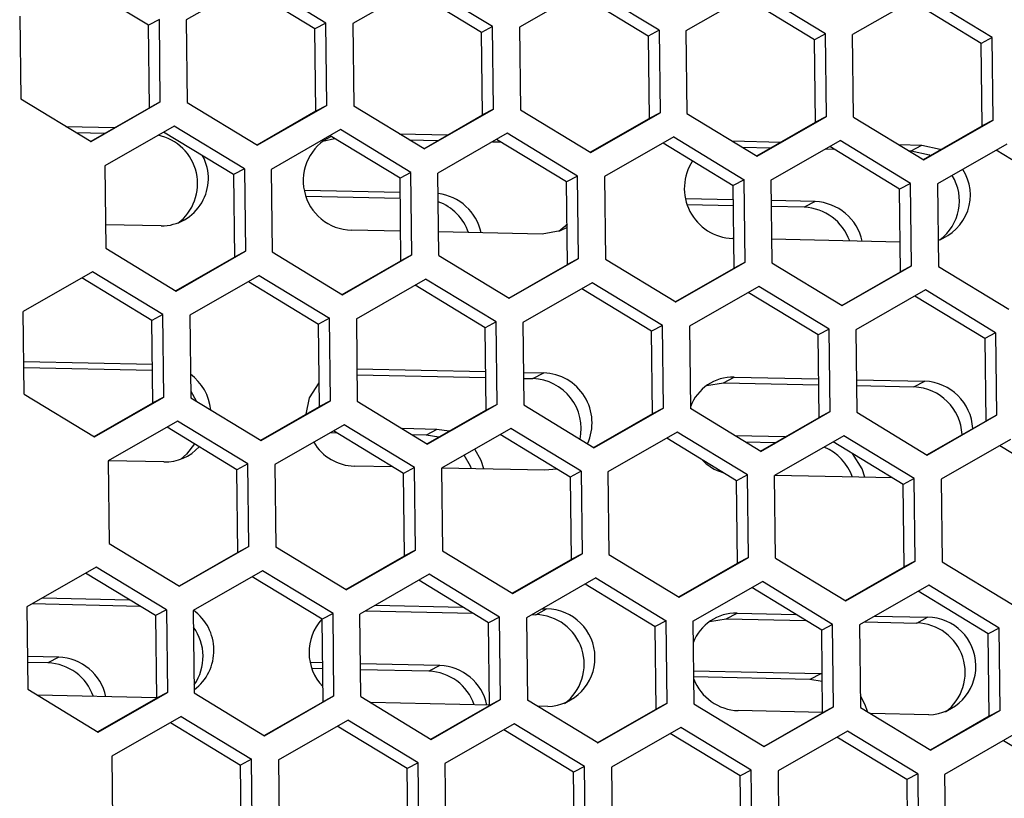
# Model space of a CAD drawing. Extents: x -11.2 to 1.5, y 0.2 to 18.9.
# Drawn here: x -7.6 to -5.8, y 13.4 to 14.8 of the extents above; entities that cross this region are included whole.
import ezdxf

# ---------------------------------------------------------------- set-up
doc = ezdxf.new("R2010")
doc.units = 0
doc.header["$MEASUREMENT"] = 0
doc.layers.get('0').update_dxf_attribs({"linetype": 'CONTINUOUS'})

msp = doc.modelspace()

# ---------------------------------------------------------------- linework, layer by layer
at = {"color": 7, "linetype": 'Continuous'}
for p, q in [((-7.3521, 14.8128), (-7.4781, 14.8895)), ((-7.1589, 14.8938), (-7.2839, 14.8222)), ((-7.0322, 14.8167), (-7.1589, 14.8938)), ((-7.0519, 14.8063), (-7.1779, 14.8829)), ((-6.8587, 14.8872), (-6.9837, 14.8157)), ((-6.7517, 14.7997), (-6.8778, 14.8763)), ((-6.732, 14.8102), (-6.8587, 14.8872)), ((-6.5585, 14.8807), (-6.6835, 14.8091)), ((-6.4318, 14.8036), (-6.5585, 14.8807)), ((-6.2584, 14.8741), (-6.3833, 14.8025)), ((-6.1316, 14.797), (-6.2584, 14.8741)), ((-6.4515, 14.7932), (-6.5776, 14.8698)), ((-6.1514, 14.7866), (-6.2774, 14.8632)), ((-5.9582, 14.8676), (-6.0832, 14.796)), ((-5.8512, 14.78), (-5.9772, 14.8567)), ((-5.8314, 14.7905), (-5.9582, 14.8676)), ((-7.5841, 14.8288), (-7.5823, 14.6801)), ((-7.3323, 14.8233), (-7.3521, 14.8128)), ((-7.3306, 14.6746), (-7.3323, 14.8233)), ((-7.2839, 14.8222), (-7.2821, 14.6735)), ((-7.3503, 14.6641), (-7.3521, 14.8128)), ((-7.0322, 14.8167), (-7.0519, 14.8063)), ((-7.0501, 14.6576), (-7.0519, 14.8063)), ((-7.0304, 14.668), (-7.0322, 14.8167)), ((-6.9837, 14.8157), (-6.9819, 14.667)), ((-6.732, 14.8102), (-6.7517, 14.7997)), ((-6.7302, 14.6615), (-6.732, 14.8102)), ((-6.6835, 14.8091), (-6.6817, 14.6604)), ((-6.4318, 14.8036), (-6.4515, 14.7932)), ((-6.4318, 14.8036), (-6.43, 14.6549)), ((-6.3833, 14.8025), (-6.3816, 14.6539)), ((-6.75, 14.651), (-6.7517, 14.7997)), ((-6.4515, 14.7932), (-6.4498, 14.6445)), ((-6.1316, 14.797), (-6.1514, 14.7866)), ((-6.1496, 14.6379), (-6.1514, 14.7866)), ((-6.1298, 14.6484), (-6.1316, 14.797)), ((-6.0814, 14.6473), (-6.0832, 14.796)), ((-5.8314, 14.7905), (-5.8512, 14.78)), ((-5.8296, 14.6418), (-5.8314, 14.7905)), ((-5.8494, 14.6314), (-5.8512, 14.78)), ((-7.5823, 14.6801), (-7.4555, 14.603)), ((-7.4563, 14.6034), (-7.3503, 14.6641)), ((-7.4555, 14.603), (-7.3306, 14.6746)), ((-7.3306, 14.6746), (-7.3503, 14.6641)), ((-7.2821, 14.6735), (-7.1554, 14.5964)), ((-7.0304, 14.668), (-7.1554, 14.5964)), ((-7.0304, 14.668), (-7.0501, 14.6576)), ((-6.8552, 14.5899), (-6.9819, 14.667)), ((-6.8552, 14.5899), (-6.7302, 14.6615)), ((-6.7302, 14.6615), (-6.75, 14.651)), ((-6.6817, 14.6604), (-6.555, 14.5833)), ((-7.0501, 14.6576), (-7.1561, 14.5969)), ((-6.8559, 14.5903), (-6.75, 14.651)), ((-6.5557, 14.5838), (-6.4498, 14.6445)), ((-6.555, 14.5833), (-6.43, 14.6549)), ((-6.43, 14.6549), (-6.4498, 14.6445)), ((-6.3816, 14.6539), (-6.2548, 14.5768)), ((-6.2548, 14.5768), (-6.1298, 14.6484)), ((-6.1298, 14.6484), (-6.1496, 14.6379)), ((-6.0814, 14.6473), (-5.9546, 14.5702)), ((-5.9546, 14.5702), (-5.8296, 14.6418)), ((-5.8296, 14.6418), (-5.8494, 14.6314)), ((-7.5007, 14.6304), (-7.4125, 14.6285)), ((-7.3058, 14.6311), (-7.4308, 14.5596)), ((-7.1791, 14.5541), (-7.3058, 14.6311)), ((-7.0056, 14.6246), (-7.1306, 14.553)), ((-6.8789, 14.5475), (-7.0056, 14.6246)), ((-6.2555, 14.5772), (-6.1496, 14.6379)), ((-5.9554, 14.5707), (-5.8494, 14.6314)), ((-7.4824, 14.6193), (-7.4305, 14.6182)), ((-7.1988, 14.5436), (-7.3248, 14.6202)), ((-7.0377, 14.604), (-7.0164, 14.6087)), ((-6.8986, 14.537), (-7.0247, 14.6137)), ((-6.9003, 14.6173), (-6.8121, 14.6154)), ((-6.882, 14.6062), (-6.8302, 14.6051)), ((-6.7055, 14.618), (-6.8304, 14.5464)), ((-6.5985, 14.5305), (-6.7245, 14.6071)), ((-6.5787, 14.5409), (-6.7055, 14.618)), ((-6.4053, 14.6115), (-6.5303, 14.5399)), ((-6.4053, 14.6115), (-6.2785, 14.5344)), ((-6.2301, 14.5333), (-6.1051, 14.6049)), ((-5.9783, 14.5278), (-6.1051, 14.6049)), ((-6.7318, 14.6029), (-6.7171, 14.6026)), ((-6.4243, 14.6006), (-6.2983, 14.5239)), ((-6.2999, 14.6042), (-6.2118, 14.6023)), ((-6.2817, 14.5931), (-6.2298, 14.592)), ((-6.1314, 14.5898), (-6.1167, 14.5895)), ((-5.9981, 14.5174), (-6.1241, 14.594)), ((-5.9997, 14.5977), (-5.958, 14.5967)), ((-5.9774, 14.5865), (-5.958, 14.5967)), ((-5.8049, 14.5984), (-5.9299, 14.5268)), ((-5.6979, 14.5108), (-5.8239, 14.5875)), ((-5.9815, 14.5865), (-5.9774, 14.5865)), ((-7.4308, 14.5596), (-7.429, 14.4109)), ((-7.1791, 14.5541), (-7.1988, 14.5436)), ((-7.1791, 14.5541), (-7.1773, 14.4054)), ((-7.1306, 14.553), (-7.1288, 14.4043)), ((-7.1988, 14.5436), (-7.1971, 14.3949)), ((-6.8789, 14.5475), (-6.8986, 14.537)), ((-6.8969, 14.3884), (-6.8986, 14.537)), ((-6.8771, 14.3988), (-6.8789, 14.5475)), ((-6.8287, 14.3978), (-6.8304, 14.5464)), ((-6.5787, 14.5409), (-6.5985, 14.5305)), ((-6.5769, 14.3923), (-6.5787, 14.5409)), ((-6.5303, 14.5399), (-6.5285, 14.3912)), ((-6.2785, 14.5344), (-6.2983, 14.5239)), ((-6.2767, 14.3857), (-6.2785, 14.5344)), ((-6.5967, 14.3818), (-6.5985, 14.5305)), ((-6.2965, 14.3752), (-6.2983, 14.5239)), ((-6.2301, 14.5333), (-6.2283, 14.3846)), ((-5.9783, 14.5278), (-5.9981, 14.5174)), ((-5.9963, 14.3687), (-5.9981, 14.5174)), ((-5.9766, 14.3791), (-5.9783, 14.5278)), ((-5.9299, 14.5268), (-5.9281, 14.3781)), ((-6.8983, 14.5113), (-7.0706, 14.515)), ((-6.8982, 14.5006), (-7.0676, 14.5043)), ((-6.298, 14.4982), (-6.384, 14.5)), ((-6.2978, 14.4874), (-6.3809, 14.4893)), ((-6.1505, 14.4949), (-6.2296, 14.4967)), ((-6.17, 14.4847), (-6.2295, 14.486)), ((-6.1505, 14.4949), (-6.17, 14.4847)), ((-7.3292, 14.4511), (-7.4295, 14.4533)), ((-6.8975, 14.4417), (-6.9859, 14.4436)), ((-6.6425, 14.4361), (-6.8292, 14.4402)), ((-6.2971, 14.4286), (-6.2992, 14.4286)), ((-7.429, 14.4109), (-7.3023, 14.3338)), ((-5.997, 14.422), (-6.2288, 14.4271)), ((-7.303, 14.3342), (-7.1971, 14.3949)), ((-7.3023, 14.3338), (-7.1773, 14.4054)), ((-7.1773, 14.4054), (-7.1971, 14.3949)), ((-7.1288, 14.4043), (-7.0021, 14.3272)), ((-7.0021, 14.3272), (-6.8771, 14.3988)), ((-6.8771, 14.3988), (-6.8969, 14.3884)), ((-6.8287, 14.3978), (-6.7019, 14.3207)), ((-6.7019, 14.3207), (-6.5769, 14.3923)), ((-6.5769, 14.3923), (-6.5967, 14.3818)), ((-7.0028, 14.3277), (-6.8969, 14.3884)), ((-6.7026, 14.3211), (-6.5967, 14.3818)), ((-6.5285, 14.3912), (-6.4017, 14.3141)), ((-6.4025, 14.3146), (-6.2965, 14.3752)), ((-6.4017, 14.3141), (-6.2767, 14.3857)), ((-6.2767, 14.3857), (-6.2965, 14.3752)), ((-6.2283, 14.3846), (-6.1015, 14.3075)), ((-6.1015, 14.3075), (-5.9766, 14.3791)), ((-5.9766, 14.3791), (-5.9963, 14.3687)), ((-5.9281, 14.3781), (-5.8013, 14.301)), ((-7.4527, 14.3685), (-7.5777, 14.2969)), ((-7.3457, 14.2809), (-7.4718, 14.3576)), ((-7.326, 14.2914), (-7.4527, 14.3685)), ((-7.1526, 14.3619), (-7.2775, 14.2903)), ((-7.1526, 14.3619), (-7.0258, 14.2848)), ((-6.1023, 14.308), (-5.9963, 14.3687)), ((-7.1716, 14.351), (-7.0456, 14.2744)), ((-6.9773, 14.2838), (-6.8524, 14.3554)), ((-6.7454, 14.2678), (-6.8714, 14.3445)), ((-6.7256, 14.2783), (-6.8524, 14.3554)), ((-6.5522, 14.3488), (-6.6772, 14.2772)), ((-6.4254, 14.2717), (-6.5522, 14.3488)), ((-6.252, 14.3422), (-6.377, 14.2707)), ((-6.1252, 14.2652), (-6.252, 14.3422)), ((-6.4452, 14.2613), (-6.5712, 14.3379)), ((-6.145, 14.2547), (-6.271, 14.3313)), ((-5.9518, 14.3357), (-6.0768, 14.2641)), ((-5.8448, 14.2481), (-5.9708, 14.3248)), ((-5.8251, 14.2586), (-5.9518, 14.3357)), ((-7.5759, 14.1482), (-7.5777, 14.2969)), ((-7.326, 14.2914), (-7.3457, 14.2809)), ((-7.3242, 14.1427), (-7.326, 14.2914)), ((-7.2775, 14.2903), (-7.2758, 14.1416)), ((-7.344, 14.1323), (-7.3457, 14.2809)), ((-7.0258, 14.2848), (-7.0456, 14.2744)), ((-7.0438, 14.1257), (-7.0456, 14.2744)), ((-7.024, 14.1361), (-7.0258, 14.2848)), ((-6.9773, 14.2838), (-6.9756, 14.1351)), ((-6.7256, 14.2783), (-6.7454, 14.2678)), ((-6.7436, 14.1191), (-6.7454, 14.2678)), ((-6.7238, 14.1296), (-6.7256, 14.2783)), ((-6.6772, 14.2772), (-6.6754, 14.1285)), ((-6.4254, 14.2717), (-6.4452, 14.2613)), ((-6.4236, 14.123), (-6.4254, 14.2717)), ((-6.377, 14.2707), (-6.3752, 14.122)), ((-6.4434, 14.1126), (-6.4452, 14.2613)), ((-6.1252, 14.2652), (-6.145, 14.2547)), ((-6.1432, 14.106), (-6.145, 14.2547)), ((-6.1235, 14.1165), (-6.1252, 14.2652)), ((-6.0768, 14.2641), (-6.075, 14.1154)), ((-5.8251, 14.2586), (-5.8448, 14.2481)), ((-5.8251, 14.2586), (-5.8233, 14.1099)), ((-5.8448, 14.2481), (-5.843, 14.0995)), ((-7.5766, 14.2069), (-7.3448, 14.2018)), ((-7.5765, 14.1961), (-7.3456, 14.1911)), ((-6.9763, 14.1937), (-6.7444, 14.1887)), ((-6.9761, 14.183), (-6.7443, 14.178)), ((-6.6761, 14.1872), (-6.6395, 14.1864)), ((-6.659, 14.1761), (-6.6395, 14.1864)), ((-6.3157, 14.1686), (-6.2962, 14.1789)), ((-6.2962, 14.1789), (-6.1441, 14.1756)), ((-6.676, 14.1765), (-6.659, 14.1761)), ((-6.346, 14.1636), (-6.3157, 14.1686)), ((-6.3157, 14.1686), (-6.1439, 14.1648)), ((-6.0757, 14.1741), (-5.9529, 14.1714)), ((-6.0756, 14.1634), (-5.9723, 14.1611)), ((-5.9723, 14.1611), (-5.9529, 14.1714)), ((-7.5759, 14.1482), (-7.4492, 14.0711)), ((-7.2759, 14.1536), (-7.2659, 14.1357)), ((-7.4499, 14.0716), (-7.344, 14.1323)), ((-7.4492, 14.0711), (-7.3242, 14.1427)), ((-7.3242, 14.1427), (-7.344, 14.1323)), ((-7.2758, 14.1416), (-7.149, 14.0646)), ((-7.1497, 14.065), (-7.0438, 14.1257)), ((-7.149, 14.0646), (-7.024, 14.1361)), ((-7.024, 14.1361), (-7.0438, 14.1257)), ((-6.9756, 14.1351), (-6.8488, 14.058)), ((-6.7238, 14.1296), (-6.8488, 14.058)), ((-6.7238, 14.1296), (-6.7436, 14.1191)), ((-6.6754, 14.1285), (-6.5486, 14.0514)), ((-6.7436, 14.1191), (-6.8495, 14.0584)), ((-6.4434, 14.1126), (-6.5494, 14.0519)), ((-6.4236, 14.123), (-6.5486, 14.0514)), ((-6.4236, 14.123), (-6.4434, 14.1126)), ((-6.2484, 14.0449), (-6.3752, 14.122)), ((-6.2484, 14.0449), (-6.1235, 14.1165)), ((-6.1235, 14.1165), (-6.1432, 14.106)), ((-6.075, 14.1154), (-5.9483, 14.0383)), ((-5.9483, 14.0383), (-5.8233, 14.1099)), ((-5.8233, 14.1099), (-5.843, 14.0995)), ((-7.2995, 14.0993), (-7.4244, 14.0277)), ((-7.1727, 14.0222), (-7.2995, 14.0993)), ((-6.9993, 14.0927), (-7.1243, 14.0211)), ((-6.8725, 14.0156), (-6.9993, 14.0927)), ((-6.2492, 14.0453), (-6.1432, 14.106)), ((-5.949, 14.0388), (-5.843, 14.0995)), ((-7.1925, 14.0117), (-7.3185, 14.0884)), ((-7.0117, 14.0778), (-7.0248, 14.0781)), ((-6.8923, 14.0052), (-7.0183, 14.0818)), ((-6.8321, 14.0846), (-6.8948, 14.0859)), ((-6.8516, 14.0743), (-6.8765, 14.0748)), ((-6.8321, 14.0846), (-6.8516, 14.0743)), ((-6.8284, 14.0705), (-6.8516, 14.0743)), ((-6.81, 14.0811), (-6.8321, 14.0846)), ((-6.6991, 14.0861), (-6.8241, 14.0145)), ((-6.5921, 13.9986), (-6.7181, 14.0752)), ((-6.5723, 14.0091), (-6.6991, 14.0861)), ((-6.3989, 14.0796), (-6.5239, 14.008)), ((-6.2722, 14.0025), (-6.3989, 14.0796)), ((-6.2046, 14.0709), (-6.2944, 14.0728)), ((-6.0987, 14.073), (-6.2237, 14.0014)), ((-5.972, 13.9959), (-6.0987, 14.073)), ((-6.2919, 13.992), (-6.4179, 14.0687)), ((-6.2226, 14.0605), (-6.2761, 14.0617)), ((-5.9917, 13.9855), (-6.1177, 14.0621)), ((-5.7985, 14.0665), (-5.9235, 13.9949)), ((-5.8176, 14.0556), (-5.6915, 13.9789)), ((-7.4244, 14.0277), (-7.4227, 13.879)), ((-7.3241, 14.0258), (-7.4239, 14.028)), ((-7.1727, 14.0222), (-7.1925, 14.0117)), ((-7.1709, 13.8735), (-7.1727, 14.0222)), ((-7.1243, 14.0211), (-7.1225, 13.8724)), ((-7.1907, 13.863), (-7.1925, 14.0117)), ((-6.9114, 14.0168), (-6.9808, 14.0183)), ((-6.8725, 14.0156), (-6.8923, 14.0052)), ((-6.8905, 13.8565), (-6.8923, 14.0052)), ((-6.8707, 13.8669), (-6.8725, 14.0156)), ((-6.8241, 14.0145), (-6.8223, 13.8659)), ((-6.6374, 14.0108), (-6.8236, 14.0148)), ((-6.616, 14.0131), (-6.6374, 14.0108)), ((-6.5723, 14.0091), (-6.5921, 13.9986)), ((-6.5723, 14.0091), (-6.5706, 13.8604)), ((-6.5239, 14.008), (-6.5221, 13.8593)), ((-6.2722, 14.0025), (-6.2919, 13.992)), ((-6.2704, 13.8538), (-6.2722, 14.0025)), ((-6.2219, 13.8528), (-6.2237, 14.0014)), ((-6.0108, 13.9971), (-6.2232, 14.0017)), ((-6.5921, 13.9986), (-6.5903, 13.8499)), ((-6.2901, 13.8434), (-6.2919, 13.992)), ((-5.972, 13.9959), (-5.9917, 13.9855)), ((-5.99, 13.8368), (-5.9917, 13.9855)), ((-5.9702, 13.8473), (-5.972, 13.9959)), ((-5.9235, 13.9949), (-5.9217, 13.8462)), ((-7.4227, 13.879), (-7.2959, 13.8019)), ((-7.1907, 13.863), (-7.2966, 13.8023)), ((-7.1709, 13.8735), (-7.2959, 13.8019)), ((-7.1709, 13.8735), (-7.1907, 13.863)), ((-6.9957, 13.7953), (-7.1225, 13.8724)), ((-6.9957, 13.7953), (-6.8707, 13.8669)), ((-6.8707, 13.8669), (-6.8905, 13.8565)), ((-6.8223, 13.8659), (-6.6955, 13.7888)), ((-6.6955, 13.7888), (-6.5706, 13.8604)), ((-6.5706, 13.8604), (-6.5903, 13.8499)), ((-6.9965, 13.7958), (-6.8905, 13.8565)), ((-6.6963, 13.7892), (-6.5903, 13.8499)), ((-6.5221, 13.8593), (-6.3954, 13.7822)), ((-6.3961, 13.7827), (-6.2901, 13.8434)), ((-6.3954, 13.7822), (-6.2704, 13.8538)), ((-6.2704, 13.8538), (-6.2901, 13.8434)), ((-6.2219, 13.8528), (-6.0952, 13.7757)), ((-6.0952, 13.7757), (-5.9702, 13.8473)), ((-5.9702, 13.8473), (-5.99, 13.8368)), ((-5.9217, 13.8462), (-5.795, 13.7691)), ((-7.4464, 13.8366), (-7.5714, 13.765)), ((-7.3394, 13.7491), (-7.4654, 13.8257)), ((-7.3196, 13.7595), (-7.4464, 13.8366)), ((-7.1462, 13.83), (-7.2712, 13.7584)), ((-7.0194, 13.7529), (-7.1462, 13.83)), ((-6.0959, 13.7761), (-5.99, 13.8368)), ((-7.0392, 13.7425), (-7.1652, 13.8191)), ((-6.846, 13.8235), (-6.971, 13.7519)), ((-6.739, 13.7359), (-6.865, 13.8126)), ((-6.7192, 13.7464), (-6.846, 13.8235)), ((-6.5458, 13.8169), (-6.6708, 13.7453)), ((-6.5458, 13.8169), (-6.4191, 13.7398)), ((-6.3706, 13.7388), (-6.2456, 13.8104)), ((-6.1189, 13.7333), (-6.2456, 13.8104)), ((-6.5648, 13.806), (-6.4388, 13.7294)), ((-6.1386, 13.7228), (-6.2647, 13.7995)), ((-5.9455, 13.8038), (-6.0704, 13.7322)), ((-5.8385, 13.7163), (-5.9645, 13.7929)), ((-5.8187, 13.7267), (-5.9455, 13.8038)), ((-7.5436, 13.7809), (-7.3861, 13.7774)), ((-7.5714, 13.765), (-7.5696, 13.6163)), ((-7.5616, 13.7706), (-7.3678, 13.7663)), ((-7.3196, 13.7595), (-7.3394, 13.7491)), ((-7.3196, 13.7595), (-7.3178, 13.6108)), ((-7.2712, 13.7584), (-7.2694, 13.6098)), ((-6.9613, 13.7575), (-6.7674, 13.7532)), ((-6.9433, 13.7678), (-6.7857, 13.7643)), ((-6.6539, 13.7507), (-6.6345, 13.761)), ((-6.6431, 13.7612), (-6.6345, 13.761)), ((-6.3106, 13.7432), (-6.2911, 13.7535)), ((-6.2911, 13.7535), (-6.1853, 13.7512)), ((-7.3394, 13.7491), (-7.3376, 13.6004)), ((-7.0194, 13.7529), (-7.0392, 13.7425)), ((-7.0374, 13.5938), (-7.0392, 13.7425)), ((-7.0177, 13.6043), (-7.0194, 13.7529)), ((-6.9692, 13.6032), (-6.971, 13.7519)), ((-6.7192, 13.7464), (-6.739, 13.7359)), ((-6.7372, 13.5873), (-6.739, 13.7359)), ((-6.7175, 13.5977), (-6.7192, 13.7464)), ((-6.6708, 13.7453), (-6.669, 13.5966)), ((-6.6611, 13.7509), (-6.6539, 13.7507)), ((-6.4191, 13.7398), (-6.4388, 13.7294)), ((-6.4173, 13.5911), (-6.4191, 13.7398)), ((-6.3706, 13.7388), (-6.3688, 13.5901)), ((-6.3409, 13.7382), (-6.3106, 13.7432)), ((-6.3106, 13.7432), (-6.1671, 13.7401)), ((-6.0607, 13.7378), (-5.9673, 13.7357)), ((-6.0427, 13.7481), (-5.9478, 13.746)), ((-5.9673, 13.7357), (-5.9478, 13.746)), ((-6.437, 13.5807), (-6.4388, 13.7294)), ((-6.1189, 13.7333), (-6.1386, 13.7228)), ((-6.1369, 13.5741), (-6.1386, 13.7228)), ((-6.1171, 13.5846), (-6.1189, 13.7333)), ((-6.0704, 13.7322), (-6.0687, 13.5835)), ((-5.8187, 13.7267), (-5.8385, 13.7163)), ((-5.8169, 13.578), (-5.8187, 13.7267)), ((-5.8367, 13.5676), (-5.8385, 13.7163)), ((-7.5137, 13.6742), (-7.5703, 13.6755)), ((-7.5331, 13.6639), (-7.5702, 13.6647)), ((-7.5137, 13.6742), (-7.5331, 13.6639)), ((-7.0383, 13.6638), (-7.0605, 13.6643)), ((-7.0381, 13.6531), (-7.0574, 13.6535)), ((-6.827, 13.6592), (-6.9699, 13.6623)), ((-6.8465, 13.6489), (-6.9698, 13.6516)), ((-6.827, 13.6592), (-6.8465, 13.6489)), ((-6.1404, 13.6442), (-6.3695, 13.6492)), ((-6.1598, 13.6339), (-6.3694, 13.6385)), ((-6.1404, 13.6442), (-6.1598, 13.6339)), ((-6.1375, 13.6304), (-6.1598, 13.6339)), ((-6.1377, 13.6441), (-6.1404, 13.6442)), ((-7.5696, 13.6163), (-7.4428, 13.5392)), ((-7.3376, 13.6008), (-7.5518, 13.6055)), ((-7.4436, 13.5397), (-7.3376, 13.6004)), ((-7.4428, 13.5392), (-7.3178, 13.6108)), ((-7.3178, 13.6108), (-7.3376, 13.6004)), ((-7.2694, 13.6098), (-7.1426, 13.5327)), ((-7.1434, 13.5331), (-7.0374, 13.5938)), ((-7.1426, 13.5327), (-7.0177, 13.6043)), ((-7.0177, 13.6043), (-7.0374, 13.5938)), ((-6.9692, 13.6032), (-6.8424, 13.5261)), ((-6.8424, 13.5261), (-6.7175, 13.5977)), ((-6.7175, 13.5977), (-6.7372, 13.5873)), ((-6.5423, 13.5196), (-6.669, 13.5966)), ((-6.7372, 13.5877), (-6.9514, 13.5924)), ((-6.8432, 13.5266), (-6.7372, 13.5873)), ((-6.6324, 13.5854), (-6.6512, 13.5858)), ((-6.543, 13.52), (-6.437, 13.5807)), ((-6.5423, 13.5196), (-6.4173, 13.5911)), ((-6.4173, 13.5911), (-6.437, 13.5807)), ((-6.3688, 13.5901), (-6.2421, 13.513)), ((-6.1369, 13.5746), (-6.289, 13.5779)), ((-6.2421, 13.513), (-6.1171, 13.5846)), ((-6.1171, 13.5846), (-6.1369, 13.5741)), ((-6.0687, 13.5835), (-5.9419, 13.5064)), ((-5.8169, 13.578), (-5.9419, 13.5064)), ((-5.8169, 13.578), (-5.8367, 13.5676)), ((-7.2931, 13.5674), (-7.4181, 13.4958)), ((-7.2931, 13.5674), (-7.1663, 13.4903)), ((-7.1179, 13.4892), (-6.9929, 13.5608)), ((-6.8662, 13.4837), (-6.9929, 13.5608)), ((-6.2428, 13.5134), (-6.1369, 13.5741)), ((-5.9457, 13.5704), (-6.0509, 13.5727)), ((-5.8367, 13.5676), (-5.9426, 13.5069)), ((-7.3121, 13.5565), (-7.1861, 13.4798)), ((-6.8859, 13.4733), (-7.0119, 13.5499)), ((-6.6927, 13.5543), (-6.8177, 13.4827)), ((-6.5857, 13.4667), (-6.7118, 13.5434)), ((-6.566, 13.4772), (-6.6927, 13.5543)), ((-6.3925, 13.5477), (-6.5175, 13.4761)), ((-6.2658, 13.4706), (-6.3925, 13.5477)), ((-6.0924, 13.5411), (-6.2173, 13.4695)), ((-5.9656, 13.464), (-6.0924, 13.5411)), ((-6.2856, 13.4602), (-6.4116, 13.5368)), ((-5.9854, 13.4536), (-6.1114, 13.5302)), ((-5.7922, 13.5346), (-5.9172, 13.463)), ((-5.6852, 13.447), (-5.8112, 13.5237)), ((-7.4181, 13.4958), (-7.4163, 13.3471)), ((-7.1663, 13.4903), (-7.1861, 13.4798)), ((-7.1646, 13.3416), (-7.1663, 13.4903)), ((-7.1179, 13.4892), (-7.1161, 13.3405)), ((-7.1843, 13.3312), (-7.1861, 13.4798)), ((-6.8662, 13.4837), (-6.8859, 13.4733)), ((-6.8841, 13.3246), (-6.8859, 13.4733)), ((-6.8644, 13.335), (-6.8662, 13.4837)), ((-6.8177, 13.4827), (-6.8159, 13.334)), ((-6.566, 13.4772), (-6.5857, 13.4667)), ((-6.5642, 13.3285), (-6.566, 13.4772)), ((-6.5175, 13.4761), (-6.5157, 13.3274)), ((-6.2658, 13.4706), (-6.2856, 13.4602)), ((-6.264, 13.3219), (-6.2658, 13.4706)), ((-6.2173, 13.4695), (-6.2156, 13.3209)), ((-6.584, 13.318), (-6.5857, 13.4667)), ((-6.2838, 13.3115), (-6.2856, 13.4602)), ((-5.9656, 13.464), (-5.9854, 13.4536)), ((-5.9854, 13.4536), (-5.9836, 13.3049)), ((-5.9656, 13.464), (-5.9638, 13.3154)), ((-5.9172, 13.463), (-5.9154, 13.3143))]:
    msp.add_line(p, q, dxfattribs=at)
at = {"color": 8, "linetype": 'Continuous'}
msp.add_line((-7.3456, 14.1911), (-7.3447, 14.1916), dxfattribs=at)
at = {"color": 7, "linetype": 'Continuous', "flags": 128}
for points in [[(-5.958, 14.5967), (-5.9251, 14.5893), (-5.9238, 14.5888)], [(-5.9774, 14.5865), (-5.9445, 14.5791), (-5.9424, 14.5781)], [(-6.5975, 14.4483), (-6.6098, 14.4421), (-6.6425, 14.4361)], [(-6.5976, 14.4547), (-6.6016, 14.4502), (-6.6123, 14.4411)], [(-7.0676, 14.112), (-7.0615, 14.1414), (-7.0443, 14.1684)], [(-7.2693, 14.0585), (-7.2832, 14.0399), (-7.2938, 14.0308)], [(-6.7698, 14.0137), (-6.7716, 14.0184), (-6.7828, 14.0382)], [(-6.7473, 14.0132), (-6.7522, 14.0286), (-6.7638, 14.0491)], [(-6.0607, 13.9982), (-6.0655, 14.0136), (-6.083, 14.041)], [(-6.0563, 13.576), (-6.0604, 13.5883), (-6.0689, 13.6042)]]:
    msp.add_lwpolyline(points, dxfattribs=at)
at = {"color": 7, "linetype": 'Continuous'}
for centre, radius, start, end in [((-7.3527, 14.5272), 0.0892, 307.1426, 78.3497), ((-6.9843, 14.5324), 0.0888, 115.5691, 269.0254), ((-7.3295, 14.5366), 0.0855, 270.221, 28.4625), ((-6.2962, 14.5186), 0.09, 146.4429, 268.1059), ((-5.9571, 14.5067), 0.0864, 289.2109, 32.3954), ((-5.9778, 14.4963), 0.0874, 306.6192, 31.5137), ((-6.8408, 14.4197), 0.0904, 12.0117, 83.1228), ((-6.8608, 14.4092), 0.0909, 19.1313, 70.0931), ((-6.1733, 14.3947), 0.09, 18.9934, 87.8783), ((-6.1539, 14.4048), 0.0902, 11.9643, 87.8377), ((-7.3311, 14.1104), 0.0918, 5.8477, 53.3108), ((-6.6427, 14.0963), 0.0902, 335.4324, 87.9891), ((-6.2979, 14.0962), 0.0827, 88.8191, 159.302), ((-6.6625, 14.0857), 0.0905, 348.0062, 87.7578), ((-5.9564, 14.0811), 0.0903, 3.224, 87.8046), ((-5.9758, 14.0708), 0.0903, 2.701, 87.8033), ((-6.9779, 14.1073), 0.0891, 211.124, 268.1267), ((-7.3221, 14.1078), 0.082, 268.6114, 318.3535), ((-6.1691, 13.9688), 0.091, 19.1503, 67.3376), ((-6.2908, 14.0924), 0.0894, 223.6405, 253.7461), ((-7.3228, 13.6865), 0.0888, 306.9627, 54.2593), ((-6.635, 13.6732), 0.0878, 271.726, 89.6446), ((-6.2928, 13.6709), 0.0827, 88.8191, 159.3019), ((-6.9734, 13.6829), 0.0892, 137.8729, 223.8214), ((-6.6559, 13.6616), 0.0892, 307.1012, 88.7322), ((-5.9692, 13.6466), 0.0892, 307.1012, 88.7322), ((-5.9484, 13.6582), 0.0878, 271.726, 89.6446), ((-7.343, 13.6755), 0.0894, 325.2834, 36.0872), ((-7.5171, 13.5841), 0.0902, 11.9643, 87.8377), ((-7.5364, 13.574), 0.09, 18.9934, 87.8783), ((-6.8498, 13.559), 0.09, 18.9934, 87.8783), ((-6.8304, 13.5691), 0.0902, 11.9643, 87.8377), ((-6.2857, 13.6677), 0.0899, 201.4864, 267.8955)]:
    msp.add_arc(centre, radius, start, end, dxfattribs=at)

doc.saveas('drawing.dxf')
